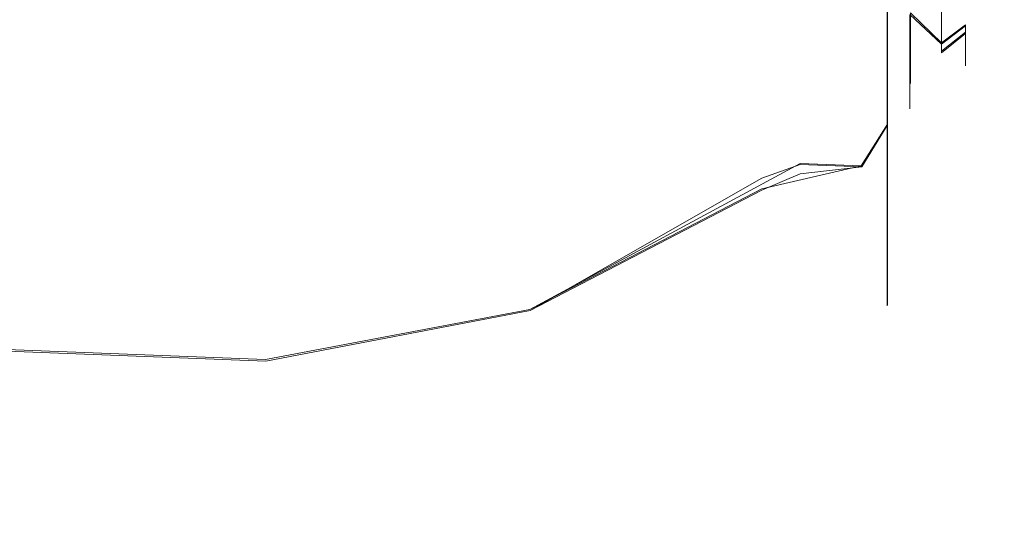
# Model space of a CAD drawing. Extents: x -132 to 233, y -191 to 32.
# Drawn here: x 124 to 132, y -6 to -2 of the extents above; entities that cross this region are included whole.
import ezdxf

# ---------------------------------------------------------------- set-up
doc = ezdxf.new("R2010")
doc.units = 0
doc.header["$LTSCALE"] = 500
doc.header["$MEASUREMENT"] = 0
doc.layers.add('DWXOUTLINES', color=7, linetype='Continuous')
doc.layers.add('FERRO_STARE_ZLOTO', color=7, linetype='Continuous')

msp = doc.modelspace()

# ---------------------------------------------------------------- linework, layer by layer
at = {"layer": 'DWXOUTLINES', "color": 0, "lineweight": 0}
for p, q in [((131.7, -2.2, 67.56), (131.7, -1.34, 66.61)), ((131.25, -2.81, 72.11), (131.25, -1.48, 72.88)), ((131.25, -2.81, 65.35), (131.25, -1.48, 64.58)), ((131.44, -1.88, 70.64), (131.7, -2.13, 70.03)), ((131.44, -2.47, 69.76), (131.44, -1.88, 70.64)), ((131.44, -2.47, 67.7), (131.44, -1.88, 66.82)), ((131.9, -1.98, 69.94), (131.7, -2.13, 70.03)), ((131.9, -2.04, 67.64), (131.7, -2.2, 67.56)), ((131.9, -1.98, 69.94), (131.9, -2.31, 68.8)), ((131.9, -2.04, 67.64), (131.9, -2.31, 68.8)), ((131.44, -2.47, 67.7), (131.44, -2.47, 69.76)), ((131.25, -2.81, 65.35), (131.03, -3.16, 65.55)), ((131.25, -2.81, 72.11), (131.03, -3.16, 71.91)), ((131.25, -3.8, 66.52), (131.25, -2.81, 65.35)), ((131.25, -2.81, 72.11), (131.25, -3.8, 70.94)), ((130.52, -3.14, 71.93), (128.26, -4.36, 72.53)), ((130.2, -3.35, 65.58), (131.03, -3.16, 65.55)), ((131.03, -3.16, 71.91), (130.52, -3.14, 71.93)), ((128.26, -4.36, 64.93), (130.2, -3.35, 65.58)), ((131.25, -4.32, 67.96), (131.25, -3.8, 66.52)), ((131.25, -3.8, 70.94), (131.25, -4.32, 69.5)), ((126.05, -4.78, 72.9), (128.26, -4.36, 72.53)), ((128.26, -4.36, 64.93), (126.05, -4.78, 64.56)), ((131.25, -4.32, 69.5), (131.25, -4.32, 67.96)), ((126.05, -4.78, 64.56), (123.78, -4.69, 64.64)), ((123.78, -4.69, 72.82), (126.05, -4.78, 72.9))]:
    msp.add_line(p, q, dxfattribs=at)
at = {"layer": 'FERRO_STARE_ZLOTO', "lineweight": 0}
for points, invisible_edges in [([(132.2251, -1.0141, 69.3241), (132.2251, -0.579, 69.7592), (131.8999, -1.1344, 70.7647), (131.8999, -1.9866, 69.9359)], 15), ([(132.2251, -1.0141, 68.1355), (131.8999, -2.0509, 67.6374), (131.8999, -1.2462, 66.7623), (132.2251, -0.579, 67.7004)], 15), ([(132.2251, -1.1733, 68.7298), (131.8999, -2.321, 68.7951), (131.8999, -2.0509, 67.6374), (132.2251, -1.0141, 68.1355)], 15), ([(132.2251, -1.1733, 68.7298), (132.2251, -1.0141, 69.3241), (131.8999, -1.9866, 69.9359), (131.8999, -2.321, 68.7951)], 15), ([(131.7005, -2.1404, 70.0317), (131.8999, -1.9866, 69.9359), (131.8999, -1.1344, 70.7647), (131.7005, -2.1404, 70.0317)], 14), ([(131.7005, -2.1404, 70.0317), (131.8999, -1.1344, 70.7647), (131.7005, -1.7389, 70.5367), (131.7005, -2.1404, 70.0317)], 15), ([(131.3347, -2.3009, 70.6362), (131.4365, -1.8922, 70.6373), (131.3347, -1.269, 71.4409), (131.3347, -2.3009, 70.6362)], 15), ([(131.3347, -1.7084, 72.5596), (131.3347, -3.0344, 71.6175), (131.3347, -2.3009, 70.6362), (131.3347, -1.269, 71.4409)], 15), ([(131.7005, -1.3498, 66.6136), (131.8999, -1.2462, 66.7623), (131.8999, -2.0509, 67.6374), (131.7005, -1.3498, 66.6136)], 14), ([(131.7005, -1.3498, 66.6136), (131.8999, -2.0509, 67.6374), (131.7005, -1.8426, 67.0298), (131.7005, -1.3498, 66.6136)], 15), ([(131.3347, -1.427, 66.0994), (131.3347, -2.4094, 66.9635), (131.3347, -2.9277, 65.7334), (131.3347, -1.5784, 64.8442)], 15), ([(131.3347, -1.427, 66.0994), (131.4365, -1.8922, 66.8224), (131.3347, -2.4094, 66.9635), (131.3347, -1.427, 66.0994)], 15), ([(131.0347, -1.7068, 64.5724), (131.2468, -1.4937, 64.5838), (131.2468, -2.8207, 65.35), (131.0347, -1.7068, 64.5724)], 13), ([(131.0347, -1.7068, 72.8872), (131.2468, -2.8207, 72.1097), (131.2468, -1.4937, 72.8758), (131.0347, -1.7068, 72.8872)], 13), ([(131.2468, -1.4937, 64.5838), (131.3347, -1.5784, 64.8442), (131.2468, -2.8207, 65.35), (131.2468, -1.4937, 64.5838)], 15), ([(131.2468, -2.8207, 72.1097), (131.3347, -1.7084, 72.5596), (131.2468, -1.4937, 72.8758), (131.2468, -2.8207, 72.1097)], 15), ([(128.2617, -3.1214, 63.849), (126.0547, -3.4248, 63.377), (126.0547, -1.7774, 62.6247), (128.2617, -1.6193, 63.163)], 15), ([(128.2617, -1.6193, 74.2966), (126.0547, -1.7774, 74.835), (126.0547, -3.4248, 74.0826), (128.2617, -3.1214, 73.6106)], 15), ([(130.1985, -2.552, 72.5673), (130.1985, -1.7309, 73.004), (128.2617, -1.6193, 74.2966), (128.2617, -3.1214, 73.6106)], 15), ([(130.1985, -1.8882, 64.5233), (130.1985, -2.6871, 64.9862), (128.2617, -3.1214, 63.849), (128.2617, -1.6193, 63.163)], 15), ([(131.2468, -2.8207, 65.35), (131.3347, -1.5784, 64.8442), (131.3347, -2.9277, 65.7334), (131.2468, -2.8207, 65.35)], 15), ([(130.1985, -2.552, 72.5673), (130.5202, -3.1472, 71.9311), (130.5202, -1.6941, 72.8925), (130.1985, -2.552, 72.5673)], 15), ([(130.1985, -2.552, 72.5673), (130.5202, -1.6941, 72.8925), (130.1985, -1.7309, 73.004), (130.1985, -2.552, 72.5673)], 15), ([(131.0347, -3.1666, 71.9118), (131.0347, -1.7068, 72.8872), (130.5202, -1.6941, 72.8925), (130.5202, -3.1472, 71.9311)], 15), ([(131.0347, -1.7068, 64.5724), (131.0347, -3.1666, 65.5479), (130.5202, -3.2243, 65.6066), (130.5202, -1.795, 64.6101)], 15), ([(131.0347, -1.7068, 64.5724), (131.2468, -2.8207, 65.35), (131.0347, -3.1666, 65.5479), (131.0347, -1.7068, 64.5724)], 15), ([(131.0347, -3.1666, 71.9118), (131.2468, -2.8207, 72.1097), (131.0347, -1.7068, 72.8872), (131.0347, -3.1666, 71.9118)], 15), ([(131.2468, -2.8207, 72.1097), (131.3347, -3.0344, 71.6175), (131.3347, -1.7084, 72.5596), (131.2468, -2.8207, 72.1097)], 15), ([(126.0547, -1.7774, 74.835), (123.7806, -1.7443, 74.7224), (123.7806, -3.3614, 73.9839), (126.0547, -3.4248, 74.0826)], 15), ([(126.0547, -1.7774, 62.6247), (126.0547, -3.4248, 63.377), (123.7806, -3.3614, 63.4757), (123.7806, -1.7443, 62.7372)], 15), ([(130.1985, -1.8882, 64.5233), (130.5202, -1.795, 64.6101), (130.5202, -3.2243, 65.6066), (130.1985, -1.8882, 64.5233)], 15), ([(131.7005, -1.7389, 70.5367), (131.4365, -1.8922, 70.6373), (131.7005, -2.1404, 70.0317), (131.7005, -1.7389, 70.5367)], 15), ([(130.1985, -1.8882, 64.5233), (130.5202, -3.2243, 65.6066), (130.1985, -2.6871, 64.9862), (130.1985, -1.8882, 64.5233)], 15), ([(131.4365, -1.8922, 66.8224), (131.4365, -2.4769, 67.6975), (131.3347, -2.4094, 66.9635), (131.4365, -1.8922, 66.8224)], 14), ([(131.4365, -2.4769, 69.7621), (131.4365, -1.8922, 70.6373), (131.3347, -2.3009, 70.6362), (131.4365, -2.4769, 69.7621)], 15), ([(131.7005, -2.2136, 67.5576), (131.4365, -1.8922, 66.8224), (131.7005, -1.8426, 67.0298), (131.7005, -2.2136, 67.5576)], 11), ([(131.7005, -2.1404, 70.0317), (131.4365, -1.8922, 70.6373), (131.4365, -2.4769, 69.7621), (131.7005, -2.1404, 70.0317)], 12), ([(131.7005, -2.2136, 67.5576), (131.4365, -2.4769, 67.6975), (131.4365, -1.8922, 66.8224), (131.7005, -2.2136, 67.5576)], 15), ([(131.7005, -1.8426, 67.0298), (131.8999, -2.0509, 67.6374), (131.7005, -2.2136, 67.5576), (131.7005, -1.8426, 67.0298)], 13), ([(131.8999, -1.9866, 69.9359), (131.7005, -2.1404, 70.0317), (131.4365, -2.4769, 69.7621), (131.7005, -2.4004, 69.4413)], 15), ([(131.7005, -2.5019, 68.8043), (131.8999, -2.321, 68.7951), (131.8999, -1.9866, 69.9359), (131.7005, -2.5019, 68.8043)], 13), ([(131.7005, -2.5019, 68.8043), (131.8999, -1.9866, 69.9359), (131.7005, -2.4004, 69.4413), (131.7005, -2.5019, 68.8043)], 15), ([(131.7005, -2.2136, 67.5576), (131.8999, -2.0509, 67.6374), (131.8999, -2.321, 68.7951), (131.7005, -2.2136, 67.5576)], 13), ([(131.7005, -2.4382, 68.1623), (131.4365, -2.4769, 67.6975), (131.7005, -2.2136, 67.5576), (131.7005, -2.4382, 68.1623)], 15), ([(131.7005, -2.2136, 67.5576), (131.8999, -2.321, 68.7951), (131.7005, -2.4382, 68.1623), (131.7005, -2.2136, 67.5576)], 15), ([(131.3347, -3.0344, 71.6175), (131.3347, -2.8918, 69.4697), (131.3347, -2.3009, 70.6362), (131.3347, -3.0344, 71.6175)], 15), ([(131.3347, -2.8918, 69.4697), (131.4365, -2.4769, 69.7621), (131.3347, -2.3009, 70.6362), (131.3347, -2.8918, 69.4697)], 15), ([(131.7005, -2.4382, 68.1623), (131.8999, -2.321, 68.7951), (131.7005, -2.5019, 68.8043), (131.7005, -2.4382, 68.1623)], 15), ([(131.3347, -2.9277, 65.7334), (131.3347, -2.4094, 66.9635), (131.3347, -2.9303, 68.1624), (131.3347, -2.9277, 65.7334)], 15), ([(131.3347, -2.4094, 66.9635), (131.4365, -2.4769, 67.6975), (131.3347, -2.9303, 68.1624), (131.3347, -2.4094, 66.9635)], 15), ([(131.7005, -2.4004, 69.4413), (131.4365, -2.6822, 68.7298), (131.7005, -2.5019, 68.8043), (131.7005, -2.4004, 69.4413)], 15), ([(131.7005, -2.4004, 69.4413), (131.4365, -2.4769, 69.7621), (131.4365, -2.6822, 68.7298), (131.7005, -2.4004, 69.4413)], 13), ([(131.7005, -2.5019, 68.8043), (131.4365, -2.6822, 68.7298), (131.7005, -2.4382, 68.1623), (131.7005, -2.5019, 68.8043)], 15), ([(131.7005, -2.4382, 68.1623), (131.4365, -2.6822, 68.7298), (131.4365, -2.4769, 67.6975), (131.7005, -2.4382, 68.1623)], 15), ([(131.4365, -2.4769, 67.6975), (131.4365, -2.6822, 68.7298), (131.3347, -2.9303, 68.1624), (131.4365, -2.4769, 67.6975)], 14), ([(131.4365, -2.6822, 68.7298), (131.4365, -2.4769, 69.7621), (131.3347, -2.8918, 69.4697), (131.4365, -2.6822, 68.7298)], 15), ([(130.1985, -3.2605, 71.9836), (130.1985, -2.552, 72.5673), (128.2617, -3.1214, 73.6106), (128.2617, -4.3694, 72.5292)], 15), ([(130.1985, -3.2605, 71.9836), (130.5202, -3.1472, 71.9311), (130.1985, -2.552, 72.5673), (130.1985, -3.2605, 71.9836)], 14), ([(130.1985, -2.6871, 64.9862), (130.1985, -3.3615, 65.5811), (128.2617, -4.3694, 64.9305), (128.2617, -3.1214, 63.849)], 15), ([(130.1985, -2.6871, 64.9862), (130.5202, -3.2243, 65.6066), (130.1985, -3.3615, 65.5811), (130.1985, -2.6871, 64.9862)], 13), ([(131.3347, -2.9303, 68.1624), (131.4365, -2.6822, 68.7298), (131.3347, -2.8918, 69.4697), (131.3347, -2.9303, 68.1624)], 15), ([(131.0347, -3.1666, 65.5479), (131.2468, -2.8207, 65.35), (131.2468, -3.8057, 66.5238), (131.0347, -3.1666, 65.5479)], 12), ([(131.0347, -3.1666, 71.9118), (131.2468, -3.8057, 70.9359), (131.2468, -2.8207, 72.1097), (131.0347, -3.1666, 71.9118)], 9), ([(131.2468, -2.8207, 65.35), (131.3347, -2.9277, 65.7334), (131.2468, -3.8057, 66.5238), (131.2468, -2.8207, 65.35)], 15), ([(131.2468, -3.8057, 70.9359), (131.3347, -3.0344, 71.6175), (131.2468, -2.8207, 72.1097), (131.2468, -3.8057, 70.9359)], 15), ([(131.2468, -3.8057, 66.5238), (131.3347, -2.9277, 65.7334), (131.3347, -3.8411, 67.0666), (131.2468, -3.8057, 66.5238)], 15), ([(131.3347, -3.0344, 71.6175), (131.3347, -2.9303, 68.1624), (131.3347, -2.8918, 69.4697), (131.3347, -3.0344, 71.6175)], 15), ([(131.3347, -3.8411, 67.0666), (131.3347, -2.9277, 65.7334), (131.3347, -3.0344, 71.6175), (131.3347, -3.8411, 67.0666)], 15), ([(131.3347, -2.9277, 65.7334), (131.3347, -2.9303, 68.1624), (131.3347, -3.0344, 71.6175), (131.3347, -2.9277, 65.7334)], 15), ([(131.2468, -3.8057, 70.9359), (131.3347, -3.8995, 70.2506), (131.3347, -3.0344, 71.6175), (131.2468, -3.8057, 70.9359)], 15), ([(131.3347, -3.8995, 70.2506), (131.3347, -3.8411, 67.0666), (131.3347, -3.0344, 71.6175), (131.3347, -3.8995, 70.2506)], 15), ([(128.2617, -3.1214, 63.849), (128.2617, -4.3694, 64.9305), (126.0547, -4.7935, 64.563), (126.0547, -3.4248, 63.377)], 15), ([(128.2617, -3.1214, 73.6106), (126.0547, -3.4248, 74.0826), (126.0547, -4.7935, 72.8966), (128.2617, -4.3694, 72.5292)], 15), ([(130.1985, -3.8288, 71.2872), (130.5202, -3.1472, 71.9311), (130.1985, -3.2605, 71.9836), (130.1985, -3.8288, 71.2872)], 15), ([(130.1985, -3.8288, 71.2872), (130.5202, -4.1262, 70.4898), (130.5202, -3.1472, 71.9311), (130.1985, -3.8288, 71.2872)], 15), ([(131.0347, -4.1421, 70.4519), (131.0347, -3.1666, 71.9118), (130.5202, -3.1472, 71.9311), (130.5202, -4.1262, 70.4898)], 13), ([(131.0347, -3.1666, 65.5479), (131.0347, -4.1421, 67.0078), (130.5202, -4.1678, 67.0713), (130.5202, -3.2243, 65.6066)], 7), ([(131.0347, -3.1666, 65.5479), (131.2468, -3.8057, 66.5238), (131.0347, -4.1421, 67.0078), (131.0347, -3.1666, 65.5479)], 15), ([(131.0347, -4.1421, 70.4519), (131.2468, -3.8057, 70.9359), (131.0347, -3.1666, 71.9118), (131.0347, -4.1421, 70.4519)], 15), ([(128.2617, -4.3694, 72.5292), (130.1985, -3.8288, 71.2872), (130.1985, -3.2605, 71.9836), (128.2617, -4.3694, 72.5292)], 11), ([(130.1985, -3.3615, 65.5811), (130.5202, -3.2243, 65.6066), (130.5202, -4.1678, 67.0713), (130.1985, -3.3615, 65.5811)], 15), ([(126.0547, -4.7935, 64.563), (123.7806, -4.7048, 64.6398), (123.7806, -3.3614, 63.4757), (126.0547, -3.4248, 63.377)], 15), ([(126.0547, -3.4248, 74.0826), (123.7806, -3.3614, 73.9839), (123.7806, -4.7048, 72.8198), (126.0547, -4.7935, 72.8966)], 15), ([(130.1985, -3.3615, 65.5811), (130.1985, -3.8949, 66.2746), (128.2617, -5.2622, 66.3197), (128.2617, -4.3694, 64.9305)], 7), ([(130.1985, -3.3615, 65.5811), (130.5202, -4.1678, 67.0713), (130.1985, -3.8949, 66.2746), (130.1985, -3.3615, 65.5811)], 15), ([(130.1985, -3.8288, 71.2872), (128.2617, -4.3694, 72.5292), (128.2617, -5.2622, 71.14), (130.1985, -4.2485, 70.5012)], 15), ([(130.1985, -4.2485, 70.5012), (130.5202, -4.1262, 70.4898), (130.1985, -3.8288, 71.2872), (130.1985, -4.2485, 70.5012)], 15), ([(131.0347, -4.1421, 67.0078), (131.2468, -3.8057, 66.5238), (131.2468, -4.3297, 67.9637), (131.0347, -4.1421, 67.0078)], 13), ([(131.0347, -4.1421, 70.4519), (131.2468, -4.3297, 69.496), (131.2468, -3.8057, 70.9359), (131.0347, -4.1421, 70.4519)], 13), ([(131.2468, -3.8057, 66.5238), (131.3347, -3.8411, 67.0666), (131.2468, -4.3297, 67.9637), (131.2468, -3.8057, 66.5238)], 15), ([(131.2468, -4.3297, 69.496), (131.3347, -3.8995, 70.2506), (131.2468, -3.8057, 70.9359), (131.2468, -4.3297, 69.496)], 15), ([(131.2468, -4.3297, 67.9637), (131.3347, -3.8411, 67.0666), (131.3347, -4.184, 68.6542), (131.2468, -4.3297, 67.9637)], 15), ([(131.3347, -4.184, 68.6542), (131.3347, -3.8411, 67.0666), (131.3347, -3.8995, 70.2506), (131.3347, -4.184, 68.6542)], 15), ([(128.2617, -5.2622, 66.3197), (130.1985, -3.8949, 66.2746), (130.1985, -4.2841, 67.0468), (128.2617, -5.2622, 66.3197)], 15), ([(130.1985, -3.8949, 66.2746), (130.5202, -4.1678, 67.0713), (130.1985, -4.2841, 67.0468), (130.1985, -3.8949, 66.2746)], 15), ([(131.2468, -4.3297, 69.496), (131.3347, -4.184, 68.6542), (131.3347, -3.8995, 70.2506), (131.2468, -4.3297, 69.496)], 15), ([(130.1985, -4.5095, 69.6487), (130.5202, -4.4843, 68.7847), (130.5202, -4.1262, 70.4898), (130.1985, -4.5095, 69.6487)], 15), ([(130.1985, -4.5095, 69.6487), (130.5202, -4.1262, 70.4898), (130.1985, -4.2485, 70.5012), (130.1985, -4.5095, 69.6487)], 15), ([(130.1985, -4.2841, 67.0468), (130.5202, -4.1678, 67.0713), (130.5202, -4.4843, 68.7847), (130.1985, -4.2841, 67.0468)], 15), ([(131.0347, -4.1421, 70.4519), (130.5202, -4.1262, 70.4898), (130.5202, -4.4843, 68.7847), (131.0347, -4.4846, 68.7298)], 15), ([(131.0347, -4.4846, 68.7298), (130.5202, -4.4843, 68.7847), (130.5202, -4.1678, 67.0713), (131.0347, -4.1421, 67.0078)], 15), ([(131.0347, -4.1421, 67.0078), (131.2468, -4.3297, 67.9637), (131.0347, -4.4846, 68.7298), (131.0347, -4.1421, 67.0078)], 15), ([(131.0347, -4.4846, 68.7298), (131.2468, -4.3297, 69.496), (131.0347, -4.1421, 70.4519), (131.0347, -4.4846, 68.7298)], 15), ([(131.2468, -4.3297, 67.9637), (131.3347, -4.184, 68.6542), (131.2468, -4.3297, 69.496), (131.2468, -4.3297, 67.9637)], 15), ([(130.1985, -4.5095, 69.6487), (130.1985, -4.2485, 70.5012), (128.2617, -5.2622, 71.14), (128.2617, -5.7275, 69.5555)], 15), ([(130.1985, -4.2841, 67.0468), (130.1985, -4.5233, 67.8819), (128.2617, -5.7275, 67.9041), (128.2617, -5.2622, 66.3197)], 15), ([(130.1985, -4.2841, 67.0468), (130.5202, -4.4843, 68.7847), (130.1985, -4.5233, 67.8819), (130.1985, -4.2841, 67.0468)], 15), ([(131.0347, -4.4846, 68.7298), (131.2468, -4.3297, 67.9637), (131.2468, -4.3297, 69.496), (131.0347, -4.4846, 68.7298)], 13), ([(128.2617, -4.3694, 64.9305), (128.2617, -5.2622, 66.3197), (126.0547, -5.7726, 66.0866), (126.0547, -4.7935, 64.563)], 7), ([(128.2617, -4.3694, 72.5292), (126.0547, -4.7935, 72.8966), (126.0547, -5.7726, 71.373), (128.2617, -5.2622, 71.14)], 14), ([(128.2617, -5.7275, 69.5555), (130.1985, -4.6017, 68.761), (130.1985, -4.5095, 69.6487), (128.2617, -5.7275, 69.5555)], 15), ([(130.1985, -4.5233, 67.8819), (130.1985, -4.6017, 68.761), (128.2617, -5.7275, 69.5555), (128.2617, -5.7275, 67.9041)], 15), ([(130.1985, -4.5233, 67.8819), (130.5202, -4.4843, 68.7847), (130.1985, -4.6017, 68.761), (130.1985, -4.5233, 67.8819)], 15), ([(130.1985, -4.6017, 68.761), (130.5202, -4.4843, 68.7847), (130.1985, -4.5095, 69.6487), (130.1985, -4.6017, 68.761)], 15), ([(126.0547, -5.7726, 66.0866), (123.7806, -5.6659, 66.1353), (123.7806, -4.7048, 64.6398), (126.0547, -4.7935, 64.563)], 11), ([(126.0547, -4.7935, 72.8966), (123.7806, -4.7048, 72.8198), (123.7806, -5.6659, 71.3243), (126.0547, -5.7726, 71.373)], 14), ([(128.2617, -5.2622, 71.14), (126.0547, -5.7726, 71.373), (126.0547, -6.2828, 69.6354), (128.2617, -5.7275, 69.5555)], 15), ([(128.2617, -5.7275, 67.9041), (126.0547, -6.2828, 67.8243), (126.0547, -5.7726, 66.0866), (128.2617, -5.2622, 66.3197)], 15), ([(126.0547, -5.7726, 71.373), (123.7806, -5.6659, 71.3243), (123.7806, -6.1667, 69.6187), (126.0547, -6.2828, 69.6354)], 15), ([(126.0547, -6.2828, 67.8243), (123.7806, -6.1667, 67.841), (123.7806, -5.6659, 66.1353), (126.0547, -5.7726, 66.0866)], 15), ([(128.2617, -5.7275, 69.5555), (126.0547, -6.2828, 69.6354), (126.0547, -6.2828, 67.8243), (128.2617, -5.7275, 67.9041)], 15), ([(126.0547, -6.2828, 69.6354), (123.7806, -6.1667, 69.6187), (123.7806, -6.1667, 67.841), (126.0547, -6.2828, 67.8243)], 15)]:
    msp.add_3dface(points, dxfattribs=dict(at, invisible_edges=invisible_edges))

doc.saveas('drawing.dxf')
